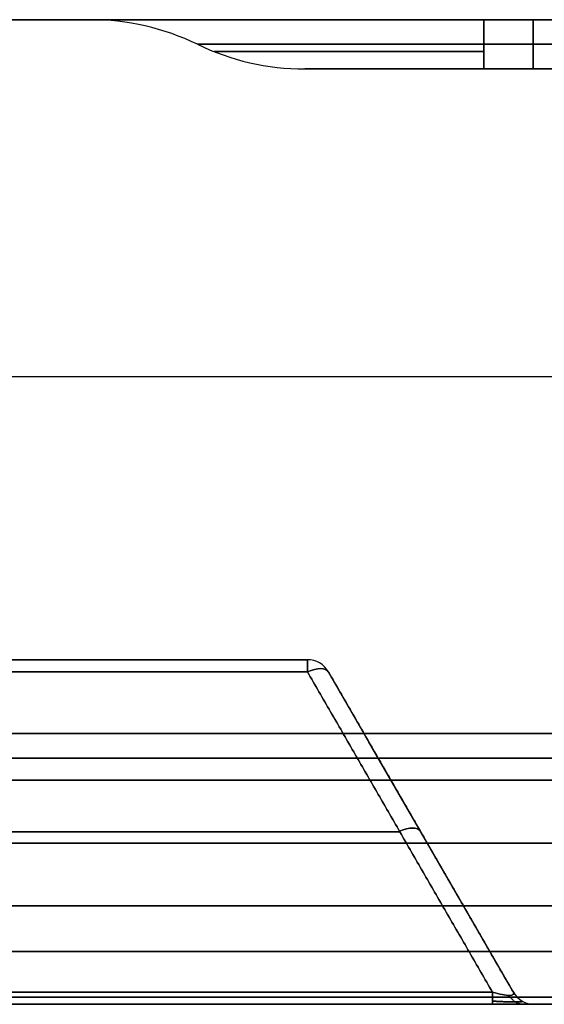
# Model space of a CAD drawing. Units: millimetres. Extents: x 1456 to 1676, y 371 to 391.
# Drawn here: x 1545 to 1556, y 371 to 391 of the extents above; entities that cross this region are included whole.
import ezdxf

# ---------------------------------------------------------------- set-up
doc = ezdxf.new("R2010")
doc.units = ezdxf.units.MM
doc.header["$MEASUREMENT"] = 0
doc.layers.add('City', color=7, linetype='Continuous', true_color=0x000000)

msp = doc.modelspace()

# ---------------------------------------------------------------- linework, layer by layer
at = {"layer": 'City', "color": 18, "true_color": 0x000000}
for p, q in [((1546.607, 390.909, 220), (1544.607, 390.909, 220)), ((1560.248, 389.909, 220), (1550.966, 389.909, 220)), ((1555.607, 389.909, 16.359), (1555.607, 389.909, 423.641)), ((1456.107, 383.659, 440), (1675.107, 383.659, 440)), ((1456.107, 383.659, 0), (1675.107, 383.659, 0)), ((1525.194, 377.909, 385), (1551.02, 377.909, 385)), ((1525.194, 377.909, 275), (1551.02, 377.909, 275)), ((1525.194, 377.909, 165), (1551.02, 377.909, 165)), ((1525.194, 377.909, 55), (1551.02, 377.909, 55)), ((1555.203, 371.154, 429.172), (1551.445, 377.664, 425.413)), ((1555.203, 371.154, 385), (1551.445, 377.664, 385)), ((1555.203, 371.154, 275), (1551.445, 377.664, 275)), ((1555.203, 371.154, 165), (1551.445, 377.664, 165)), ((1555.203, 371.154, 55), (1551.445, 377.664, 55)), ((1555.203, 371.154, 340.829), (1552.262, 376.248, 343.769)), ((1456.107, 375.909, 220), (1675.107, 375.909, 220)), ((1523.315, 374.409, 342.283), (1552.9, 374.409, 342.283)), ((1552.9, 374.409, 427.717), (1523.315, 374.409, 427.717)), ((1523.315, 374.409, 232.283), (1552.9, 374.409, 232.283)), ((1552.9, 374.409, 317.717), (1523.315, 374.409, 317.717)), ((1523.315, 374.409, 122.283), (1552.9, 374.409, 122.283)), ((1552.9, 374.409, 207.717), (1523.315, 374.409, 207.717)), ((1523.315, 374.409, 12.283), (1552.9, 374.409, 12.283)), ((1552.9, 374.409, 97.717), (1523.315, 374.409, 97.717)), ((1553.324, 374.409, 427.292), (1553.324, 374.409, 342.708)), ((1553.324, 374.409, 317.292), (1553.324, 374.409, 232.708)), ((1553.324, 374.409, 207.292), (1553.324, 374.409, 122.708)), ((1553.324, 374.409, 97.292), (1553.324, 374.409, 12.708)), ((1515.246, 374.185, 435.849), (1560.968, 374.185, 435.849)), ((1560.968, 374.185, 334.151), (1515.246, 374.185, 334.151)), ((1515.246, 374.185, 325.849), (1560.968, 374.185, 325.849)), ((1560.968, 374.185, 224.151), (1515.246, 374.185, 224.151)), ((1515.246, 374.185, 215.849), (1560.968, 374.185, 215.849)), ((1560.968, 374.185, 114.151), (1515.246, 374.185, 114.151)), ((1515.246, 374.185, 105.849), (1560.968, 374.185, 105.849)), ((1560.968, 374.185, 4.151), (1515.246, 374.185, 4.151)), ((1516.145, 371.981, 434.809), (1560.07, 371.981, 434.809)), ((1560.07, 371.981, 335.191), (1516.145, 371.981, 335.191)), ((1516.145, 371.981, 324.809), (1560.07, 371.981, 324.809)), ((1560.07, 371.981, 225.191), (1516.145, 371.981, 225.191)), ((1516.145, 371.981, 214.809), (1560.07, 371.981, 214.809)), ((1560.07, 371.981, 115.191), (1516.145, 371.981, 115.191)), ((1516.145, 371.981, 104.809), (1560.07, 371.981, 104.809)), ((1560.07, 371.981, 5.191), (1516.145, 371.981, 5.191)), ((1555.628, 370.909, 55), (1559.142, 370.909, 55)), ((1555.628, 370.909, 165), (1559.142, 370.909, 165)), ((1555.628, 370.909, 275), (1559.142, 370.909, 275)), ((1555.628, 370.909, 385), (1559.142, 370.909, 385))]:
    msp.add_line(p, q, dxfattribs=at)
at = {"layer": 'City', "color": 18, "true_color": 0x000000, "extrusion": (-8.81308e-19, 1, -8.81308e-19)}
msp.add_arc((-1554.607, 20, 390.909), 8, 270, 0, dxfattribs=at)
at = {"layer": 'City', "color": 18, "true_color": 0x000000}
for centre, radius, start, end in [((1546.607, 385.909, 20), 5, 64.1581, 90), ((1546.607, 385.909, 420), 5, 64.1581, 90), ((1546.607, 385.909, 220), 5, 64.1581, 90), ((1550.966, 394.909, 20), 5, 244.1581, 270), ((1550.966, 394.909, 420), 5, 244.1581, 270), ((1550.966, 394.909, 220), 5, 244.1581, 270), ((1551.02, 377.419, 344.587), 0.49, 30, 90), ((1551.02, 377.419, 425.413), 0.49, 30, 90), ((1551.02, 377.419, 234.587), 0.49, 30, 90), ((1551.02, 377.419, 315.413), 0.49, 30, 90), ((1551.02, 377.419, 124.587), 0.49, 30, 90), ((1551.02, 377.419, 205.413), 0.49, 30, 90), ((1551.02, 377.419, 14.587), 0.49, 30, 90), ((1551.02, 377.419, 95.413), 0.49, 30, 90), ((1551.02, 377.419, 385), 0.49, 30, 90), ((1551.02, 377.419, 275), 0.49, 30, 90), ((1551.02, 377.419, 165), 0.49, 30, 90), ((1551.02, 377.419, 55), 0.49, 30, 90), ((1555.628, 371.399, 340.829), 0.49, 210, 270), ((1555.628, 371.399, 429.172), 0.49, 210, 270), ((1555.628, 371.399, 230.829), 0.49, 210, 270), ((1555.628, 371.399, 319.172), 0.49, 210, 270), ((1555.628, 371.399, 120.829), 0.49, 210, 270), ((1555.628, 371.399, 209.172), 0.49, 210, 270), ((1555.628, 371.399, 10.829), 0.49, 210, 270), ((1555.628, 371.399, 99.172), 0.49, 210, 270), ((1555.628, 371.399, 385), 0.49, 210, 270), ((1555.628, 371.399, 275), 0.49, 210, 270), ((1555.628, 371.399, 165), 0.49, 210, 270), ((1555.628, 371.399, 55), 0.49, 210, 270)]:
    msp.add_arc(centre, radius, start, end, dxfattribs=at)
at = {"layer": 'City', "color": 18, "true_color": 0x000000, "extrusion": (-8.81308e-19, 1, 7.48962e-17)}
msp.add_arc((-1554.607, 420, 390.909), 8, 0, 90, dxfattribs=at)
at = {"layer": 'City', "color": 18, "true_color": 0x000000, "extrusion": (1, 0, 0)}
for centre, radius, start, end in [((385.909, 12, 1554.607), 5, 0, 25.8419), ((385.909, 428, 1554.607), 5, 334.1581, 0), ((385.909, 12, 1555.607), 5, 0, 25.8419), ((385.909, 428, 1555.607), 5, 334.1581, 0), ((394.909, 423.641, 1554.607), 5, 154.1581, 180), ((394.909, 16.359, 1555.607), 5, 180, 205.8419), ((394.909, 423.641, 1555.607), 5, 154.1581, 180), ((371.399, 430.021, 1554.779), 0.49, 180, 240), ((371.399, 9.979, 1554.779), 0.49, 120, 180)]:
    msp.add_arc(centre, radius, start, end, dxfattribs=at)
at = {"layer": 'City', "color": 18, "true_color": 0x000000, "extrusion": (2.31751e-14, 1, 1.88835e-15)}
msp.add_arc((-1554.607, 20, 390.409), 5.821, 270, 0, dxfattribs=at)
at = {"layer": 'City', "color": 18, "true_color": 0x000000, "extrusion": (2.67039e-16, 1, 1.10139e-32)}
msp.add_arc((-1554.607, 420, 390.409), 5.821, 0, 90, dxfattribs=at)
at = {"layer": 'City', "color": 18, "true_color": 0x000000, "extrusion": (1, 2.12593e-14, 5.00797e-15)}
msp.add_arc((394.909, 16.359, 1554.607), 5, 180, 205.8419, dxfattribs=at)
at = {"layer": 'City', "color": 18, "true_color": 0x000000, "extrusion": (0, 1, 0)}
for centre, start, end in [((-1554.607, 20, 390.261), 270, 0), ((-1554.607, 420, 390.261), 0, 90)]:
    msp.add_arc(centre, 5.484, start, end, dxfattribs=at)
at = {"layer": 'City', "color": 18, "true_color": 0x000000, "extrusion": (-7.31794e-16, 1, -5.64782e-30)}
msp.add_arc((-1554.607, 20, 389.909), 3.641, 270, 0, dxfattribs=at)
at = {"layer": 'City', "color": 18, "true_color": 0x000000, "extrusion": (1.34385e-29, 1, 1.21966e-16)}
msp.add_arc((-1554.607, 420, 389.909), 3.641, 360, 90, dxfattribs=at)
at = {"layer": 'City', "color": 18, "true_color": 0x000000, "extrusion": (1, -8.69704e-14, -4.19993e-14)}
msp.add_arc((377.419, 344.587, 1551.02), 0.49, 300, 360, dxfattribs=at)
at = {"layer": 'City', "color": 18, "true_color": 0x000000, "extrusion": (1, -5.18086e-15, 9.08629e-14)}
msp.add_arc((377.419, 425.413, 1551.02), 0.49, 0, 60, dxfattribs=at)
at = {"layer": 'City', "color": 18, "true_color": 0x000000, "extrusion": (1, -7.60991e-14, -4.60222e-14)}
msp.add_arc((377.419, 234.587, 1551.02), 0.49, 300, 0, dxfattribs=at)
at = {"layer": 'City', "color": 18, "true_color": 0x000000, "extrusion": (1, -2.48426e-15, 9.34904e-14)}
msp.add_arc((377.419, 315.413, 1551.02), 0.49, 0, 60, dxfattribs=at)
at = {"layer": 'City', "color": 18, "true_color": 0x000000, "extrusion": (1, -9.78417e-14, -4.19993e-14)}
msp.add_arc((377.419, 124.587, 1551.02), 0.49, 300, 0, dxfattribs=at)
at = {"layer": 'City', "color": 18, "true_color": 0x000000, "extrusion": (1, -3.36897e-15, 9.40011e-14)}
msp.add_arc((377.419, 205.413, 1551.02), 0.49, 360, 60, dxfattribs=at)
at = {"layer": 'City', "color": 18, "true_color": 0x000000, "extrusion": (1, -6.16041e-14, -5.80912e-14)}
msp.add_arc((377.419, 14.587, 1551.02), 0.49, 300, 360, dxfattribs=at)
at = {"layer": 'City', "color": 18, "true_color": 0x000000, "extrusion": (1, -6.72379e-16, 9.66286e-14)}
msp.add_arc((377.419, 95.413, 1551.02), 0.49, 0, 60, dxfattribs=at)
at = {"layer": 'City', "color": 18, "true_color": 0x000000, "extrusion": (-0.447214, 0.774597, 0.447214)}
for centre in [(-1531.932, 508.853, -247.186), (-1531.932, 410.466, -296.38), (-1531.932, 312.079, -345.573), (-1531.932, 213.692, -394.767), (-1531.932, 508.853, -251.367), (-1531.932, 410.466, -300.561), (-1531.932, 312.079, -349.754), (-1531.932, 213.692, -398.948)]:
    msp.add_arc(centre, 0.49, 180, 255.5225, dxfattribs=at)
at = {"layer": 'City', "color": 18, "true_color": 0x000000, "extrusion": (-0.447214, 0.774597, -0.447214)}
for centre in [(-1531.932, 179.856, -591.541), (-1531.932, 81.469, -542.347), (-1531.932, -16.918, -493.154), (-1531.932, -115.305, -443.96), (-1531.932, 179.856, -595.722), (-1531.932, 81.469, -546.528), (-1531.932, -16.918, -497.335), (-1531.932, -115.305, -448.141)]:
    msp.add_arc(centre, 0.49, 104.4775, 180, dxfattribs=at)
at = {"layer": 'City', "color": 18, "true_color": 0x000000, "extrusion": (1, -3.62377e-15, 6.27655e-15)}
for centre in [(371.399, 339.979, 1554.779), (371.399, 229.979, 1554.779), (371.399, 119.979, 1554.779)]:
    msp.add_arc(centre, 0.49, 120, 180, dxfattribs=at)
at = {"layer": 'City', "color": 18, "true_color": 0x000000, "extrusion": (1, -3.62377e-15, -6.27655e-15)}
for centre in [(371.399, 320.021, 1554.779), (371.399, 210.021, 1554.779), (371.399, 100.021, 1554.779)]:
    msp.add_arc(centre, 0.49, 180, 240, dxfattribs=at)
at = {"layer": 'City', "color": 18, "true_color": 0x000000}
for points in [[(1456.107, 390.909, 440), (1565.607, 390.909, 440), (1675.107, 390.909, 440)], [(1675.107, 390.909, 0), (1565.607, 390.909, 0), (1456.107, 390.909, 0)], [(1546.607, 390.909, 20), (1546.607, 390.909, 220), (1546.607, 390.909, 420)], [(1556.607, 390.909, 12), (1555.607, 390.909, 12), (1554.607, 390.909, 12)], [(1554.607, 390.909, 428), (1555.607, 390.909, 428), (1556.607, 390.909, 428)], [(1548.787, 390.409, 420), (1548.787, 390.409, 220), (1548.787, 390.409, 20)], [(1554.607, 390.409, 14.179), (1555.607, 390.409, 14.179), (1556.607, 390.409, 14.179)], [(1556.607, 390.409, 425.821), (1555.607, 390.409, 425.821), (1554.607, 390.409, 425.821)], [(1550.966, 389.909, 20), (1550.966, 389.909, 220), (1550.966, 389.909, 420)], [(1556.607, 389.909, 16.359), (1555.607, 389.909, 16.359), (1554.607, 389.909, 16.359)], [(1554.607, 389.909, 423.641), (1555.607, 389.909, 423.641), (1556.607, 389.909, 423.641)], [(1525.194, 377.909, 344.587), (1538.107, 377.909, 344.587), (1551.02, 377.909, 344.587)], [(1525.194, 377.909, 234.587), (1538.107, 377.909, 234.587), (1551.02, 377.909, 234.587)], [(1551.02, 377.909, 315.413), (1538.107, 377.909, 315.413), (1525.194, 377.909, 315.413)], [(1525.194, 377.909, 124.587), (1538.107, 377.909, 124.587), (1551.02, 377.909, 124.587)], [(1551.02, 377.909, 205.413), (1538.107, 377.909, 205.413), (1525.194, 377.909, 205.413)], [(1525.194, 377.909, 14.587), (1538.107, 377.909, 14.587), (1551.02, 377.909, 14.587)], [(1551.02, 377.909, 425.413), (1538.107, 377.909, 425.413), (1525.194, 377.909, 425.413)], [(1551.02, 377.909, 95.413), (1538.107, 377.909, 95.413), (1525.194, 377.909, 95.413)], [(1551.02, 377.909, 344.587), (1551.02, 377.909, 385), (1551.02, 377.909, 425.413)], [(1551.02, 377.909, 234.587), (1551.02, 377.909, 275), (1551.02, 377.909, 315.413)], [(1551.02, 377.909, 124.587), (1551.02, 377.909, 165), (1551.02, 377.909, 205.413)], [(1551.02, 377.909, 14.587), (1551.02, 377.909, 55), (1551.02, 377.909, 95.413)], [(1551.02, 377.664, 344.162), (1538.107, 377.664, 344.162), (1525.194, 377.664, 344.162)], [(1551.02, 377.664, 234.162), (1538.107, 377.664, 234.162), (1525.194, 377.664, 234.162)], [(1525.194, 377.664, 315.838), (1538.107, 377.664, 315.838), (1551.02, 377.664, 315.838)], [(1551.02, 377.664, 124.162), (1538.107, 377.664, 124.162), (1525.194, 377.664, 124.162)], [(1525.194, 377.664, 205.838), (1538.107, 377.664, 205.838), (1551.02, 377.664, 205.838)], [(1551.02, 377.664, 14.162), (1538.107, 377.664, 14.162), (1525.194, 377.664, 14.162)], [(1551.02, 377.664, 425.838), (1538.107, 377.664, 425.838), (1525.194, 377.664, 425.838)], [(1551.02, 377.664, 95.838), (1538.107, 377.664, 95.838), (1525.194, 377.664, 95.838)], [(1554.779, 371.154, 340.404), (1552.9, 374.409, 342.283), (1551.02, 377.664, 344.162)], [(1551.02, 377.664, 425.838), (1552.9, 374.409, 427.717), (1554.779, 371.154, 429.596)], [(1554.779, 371.154, 230.404), (1552.9, 374.409, 232.283), (1551.02, 377.664, 234.162)], [(1551.02, 377.664, 315.838), (1552.9, 374.409, 317.717), (1554.779, 371.154, 319.596)], [(1554.779, 371.154, 120.404), (1552.9, 374.409, 122.283), (1551.02, 377.664, 124.162)], [(1551.02, 377.664, 205.838), (1552.9, 374.409, 207.717), (1554.779, 371.154, 209.596)], [(1554.779, 371.154, 10.404), (1552.9, 374.409, 12.283), (1551.02, 377.664, 14.162)], [(1551.02, 377.664, 95.838), (1552.9, 374.409, 97.717), (1554.779, 371.154, 99.596)], [(1551.445, 377.664, 344.587), (1553.324, 374.409, 342.708), (1555.203, 371.154, 340.829)], [(1555.203, 371.154, 429.172), (1553.324, 374.409, 427.292), (1551.445, 377.664, 425.413)], [(1551.445, 377.664, 425.413), (1551.445, 377.664, 385), (1551.445, 377.664, 344.587)], [(1551.445, 377.664, 234.587), (1553.324, 374.409, 232.708), (1555.203, 371.154, 230.829)], [(1555.203, 371.154, 319.172), (1553.324, 374.409, 317.292), (1551.445, 377.664, 315.413)], [(1551.445, 377.664, 315.413), (1551.445, 377.664, 275), (1551.445, 377.664, 234.587)], [(1551.445, 377.664, 124.587), (1553.324, 374.409, 122.708), (1555.203, 371.154, 120.829)], [(1555.203, 371.154, 209.172), (1553.324, 374.409, 207.292), (1551.445, 377.664, 205.413)], [(1551.445, 377.664, 205.413), (1551.445, 377.664, 165), (1551.445, 377.664, 124.587)], [(1551.445, 377.664, 14.587), (1553.324, 374.409, 12.708), (1555.203, 371.154, 10.829)], [(1555.203, 371.154, 99.172), (1553.324, 374.409, 97.292), (1551.445, 377.664, 95.413)], [(1551.445, 377.664, 95.413), (1551.445, 377.664, 55), (1551.445, 377.664, 14.587)], [(1675.107, 376.409, 440), (1565.607, 376.409, 440), (1456.107, 376.409, 440)], [(1456.107, 376.409, 0), (1565.607, 376.409, 0), (1675.107, 376.409, 0)], [(1456.107, 375.909, 439.5), (1565.607, 375.909, 439.5), (1675.107, 375.909, 439.5)], [(1675.107, 375.909, 0.5), (1565.607, 375.909, 0.5), (1456.107, 375.909, 0.5)], [(1561.08, 375.909, 333.551), (1538.107, 375.909, 333.551), (1515.135, 375.909, 333.551)], [(1515.135, 375.909, 436.449), (1538.107, 375.909, 436.449), (1561.08, 375.909, 436.449)], [(1561.08, 375.909, 223.551), (1538.107, 375.909, 223.551), (1515.135, 375.909, 223.551)], [(1515.135, 375.909, 326.449), (1538.107, 375.909, 326.449), (1561.08, 375.909, 326.449)], [(1561.08, 375.909, 113.551), (1538.107, 375.909, 113.551), (1515.135, 375.909, 113.551)], [(1515.135, 375.909, 216.449), (1538.107, 375.909, 216.449), (1561.08, 375.909, 216.449)], [(1561.08, 375.909, 3.551), (1538.107, 375.909, 3.551), (1515.135, 375.909, 3.551)], [(1515.135, 375.909, 106.449), (1538.107, 375.909, 106.449), (1561.08, 375.909, 106.449)], [(1515.135, 375.461, 334.039), (1538.107, 375.461, 334.039), (1561.08, 375.461, 334.039)], [(1561.08, 375.461, 435.961), (1538.107, 375.461, 435.961), (1515.135, 375.461, 435.961)], [(1515.135, 375.461, 224.039), (1538.107, 375.461, 224.039), (1561.08, 375.461, 224.039)], [(1561.08, 375.461, 325.961), (1538.107, 375.461, 325.961), (1515.135, 375.461, 325.961)], [(1515.135, 375.461, 114.039), (1538.107, 375.461, 114.039), (1561.08, 375.461, 114.039)], [(1561.08, 375.461, 215.961), (1538.107, 375.461, 215.961), (1515.135, 375.461, 215.961)], [(1515.135, 375.461, 4.039), (1538.107, 375.461, 4.039), (1561.08, 375.461, 4.039)], [(1561.08, 375.461, 105.961), (1538.107, 375.461, 105.961), (1515.135, 375.461, 105.961)], [(1560.856, 372.909, 435.738), (1538.107, 372.909, 435.738), (1515.358, 372.909, 435.738)], [(1515.358, 372.909, 334.262), (1538.107, 372.909, 334.262), (1560.856, 372.909, 334.262)], [(1560.856, 372.909, 325.738), (1538.107, 372.909, 325.738), (1515.358, 372.909, 325.738)], [(1515.358, 372.909, 224.262), (1538.107, 372.909, 224.262), (1560.856, 372.909, 224.262)], [(1560.856, 372.909, 215.738), (1538.107, 372.909, 215.738), (1515.358, 372.909, 215.738)], [(1515.358, 372.909, 114.262), (1538.107, 372.909, 114.262), (1560.856, 372.909, 114.262)], [(1560.856, 372.909, 105.738), (1538.107, 372.909, 105.738), (1515.358, 372.909, 105.738)], [(1515.358, 372.909, 4.262), (1538.107, 372.909, 4.262), (1560.856, 372.909, 4.262)], [(1517.073, 371.052, 336.119), (1538.107, 371.052, 336.119), (1559.142, 371.052, 336.119)], [(1559.142, 371.052, 433.881), (1538.107, 371.052, 433.881), (1517.073, 371.052, 433.881)], [(1517.073, 371.052, 226.119), (1538.107, 371.052, 226.119), (1559.142, 371.052, 226.119)], [(1559.142, 371.052, 323.881), (1538.107, 371.052, 323.881), (1517.073, 371.052, 323.881)], [(1517.073, 371.052, 116.119), (1538.107, 371.052, 116.119), (1559.142, 371.052, 116.119)], [(1559.142, 371.052, 213.881), (1538.107, 371.052, 213.881), (1517.073, 371.052, 213.881)], [(1517.073, 371.052, 6.119), (1538.107, 371.052, 6.119), (1559.142, 371.052, 6.119)], [(1559.142, 371.052, 103.881), (1538.107, 371.052, 103.881), (1517.073, 371.052, 103.881)], [(1554.779, 371.154, 340.404), (1538.107, 371.154, 340.404), (1521.436, 371.154, 340.404)], [(1521.436, 371.154, 429.596), (1538.107, 371.154, 429.596), (1554.779, 371.154, 429.596)], [(1554.779, 371.154, 230.404), (1538.107, 371.154, 230.404), (1521.436, 371.154, 230.404)], [(1521.436, 371.154, 319.596), (1538.107, 371.154, 319.596), (1554.779, 371.154, 319.596)], [(1554.779, 371.154, 120.404), (1538.107, 371.154, 120.404), (1521.436, 371.154, 120.404)], [(1521.436, 371.154, 209.596), (1538.107, 371.154, 209.596), (1554.779, 371.154, 209.596)], [(1554.779, 371.154, 10.404), (1538.107, 371.154, 10.404), (1521.436, 371.154, 10.404)], [(1521.436, 371.154, 99.596), (1538.107, 371.154, 99.596), (1554.779, 371.154, 99.596)], [(1555.203, 371.154, 429.172), (1555.203, 371.154, 385), (1555.203, 371.154, 340.829)], [(1555.203, 371.154, 319.172), (1555.203, 371.154, 275), (1555.203, 371.154, 230.829)], [(1555.203, 371.154, 209.172), (1555.203, 371.154, 165), (1555.203, 371.154, 120.829)], [(1555.203, 371.154, 99.172), (1555.203, 371.154, 55), (1555.203, 371.154, 10.829)], [(1559.142, 370.909, 336.466), (1538.107, 370.909, 336.466), (1517.073, 370.909, 336.466)], [(1517.073, 370.909, 433.534), (1538.107, 370.909, 433.534), (1559.142, 370.909, 433.534)], [(1559.142, 370.909, 226.466), (1538.107, 370.909, 226.466), (1517.073, 370.909, 226.466)], [(1517.073, 370.909, 323.534), (1538.107, 370.909, 323.534), (1559.142, 370.909, 323.534)], [(1559.142, 370.909, 116.466), (1538.107, 370.909, 116.466), (1517.073, 370.909, 116.466)], [(1517.073, 370.909, 213.534), (1538.107, 370.909, 213.534), (1559.142, 370.909, 213.534)], [(1559.142, 370.909, 6.466), (1538.107, 370.909, 6.466), (1517.073, 370.909, 6.466)], [(1559.142, 370.909, 103.534), (1538.107, 370.909, 103.534), (1517.073, 370.909, 103.534)], [(1521.436, 370.909, 339.979), (1538.107, 370.909, 339.979), (1554.779, 370.909, 339.979)], [(1554.779, 370.909, 430.021), (1538.107, 370.909, 430.021), (1521.436, 370.909, 430.021)], [(1521.436, 370.909, 229.979), (1538.107, 370.909, 229.979), (1554.779, 370.909, 229.979)], [(1554.779, 370.909, 320.021), (1538.107, 370.909, 320.021), (1521.436, 370.909, 320.021)], [(1521.436, 370.909, 119.979), (1538.107, 370.909, 119.979), (1554.779, 370.909, 119.979)], [(1554.779, 370.909, 210.021), (1538.107, 370.909, 210.021), (1521.436, 370.909, 210.021)], [(1521.436, 370.909, 9.979), (1538.107, 370.909, 9.979), (1554.779, 370.909, 9.979)], [(1554.779, 370.909, 100.021), (1538.107, 370.909, 100.021), (1521.436, 370.909, 100.021)], [(1555.628, 370.909, 340.829), (1555.628, 370.909, 385), (1555.628, 370.909, 429.172)], [(1555.628, 370.909, 230.829), (1555.628, 370.909, 275), (1555.628, 370.909, 319.172)], [(1555.628, 370.909, 120.829), (1555.628, 370.909, 165), (1555.628, 370.909, 209.172)], [(1555.628, 370.909, 10.829), (1555.628, 370.909, 55), (1555.628, 370.909, 99.172)]]:
    msp.add_open_spline(points, degree=2, dxfattribs=at)
for points in [[(1555.203, 371.154, 340.829), (1555.227, 371.112, 340.683), (1555.198, 371.089, 340.561), (1555.046, 371.089, 340.409), (1554.924, 371.112, 340.38), (1554.779, 371.154, 340.404)], [(1554.779, 371.154, 429.596), (1554.924, 371.112, 429.62), (1555.046, 371.089, 429.591), (1555.198, 371.089, 429.439), (1555.227, 371.112, 429.317), (1555.203, 371.154, 429.172)], [(1555.203, 371.154, 230.829), (1555.227, 371.112, 230.683), (1555.198, 371.089, 230.561), (1555.046, 371.089, 230.409), (1554.924, 371.112, 230.38), (1554.779, 371.154, 230.404)], [(1554.779, 371.154, 319.596), (1554.924, 371.112, 319.62), (1555.046, 371.089, 319.591), (1555.198, 371.089, 319.439), (1555.227, 371.112, 319.317), (1555.203, 371.154, 319.172)], [(1555.203, 371.154, 120.829), (1555.227, 371.112, 120.683), (1555.198, 371.089, 120.561), (1555.046, 371.089, 120.409), (1554.924, 371.112, 120.38), (1554.779, 371.154, 120.404)], [(1554.779, 371.154, 209.596), (1554.924, 371.112, 209.62), (1555.046, 371.089, 209.591), (1555.198, 371.089, 209.439), (1555.227, 371.112, 209.317), (1555.203, 371.154, 209.172)], [(1555.203, 371.154, 10.829), (1555.227, 371.112, 10.683), (1555.198, 371.089, 10.561), (1555.046, 371.089, 10.409), (1554.924, 371.112, 10.38), (1554.779, 371.154, 10.404)], [(1554.779, 371.154, 99.596), (1554.924, 371.112, 99.62), (1555.046, 371.089, 99.591), (1555.198, 371.089, 99.439), (1555.227, 371.112, 99.317), (1555.203, 371.154, 99.172)]]:
    msp.add_open_spline(points, degree=3, knots=[0, 0, 0, 0, 0.3883641, 0.3883641, 0.7767282, 0.7767282, 0.7767282, 0.7767282], dxfattribs=at)
for points, weights, degree in [([(1555.391, 370.909, 340.217), (1555.226, 370.909, 340.381), (1555.122, 371.089, 340.485)], [1, 0.903453245064, 1], 2), ([(1555.391, 370.909, 429.783), (1555.226, 370.909, 429.619), (1555.122, 371.089, 429.515)], [1, 0.903453245064, 1], 2), ([(1555.391, 370.909, 230.217), (1555.226, 370.909, 230.381), (1555.122, 371.089, 230.485)], [1, 0.903453245064, 1], 2), ([(1555.391, 370.909, 319.783), (1555.226, 370.909, 319.619), (1555.122, 371.089, 319.515)], [1, 0.903453245064, 1], 2), ([(1555.391, 370.909, 120.217), (1555.226, 370.909, 120.381), (1555.122, 371.089, 120.485)], [1, 0.903453245064, 1], 2), ([(1555.391, 370.909, 209.783), (1555.226, 370.909, 209.619), (1555.122, 371.089, 209.515)], [1, 0.903453245064, 1], 2), ([(1555.391, 370.909, 10.217), (1555.226, 370.909, 10.381), (1555.122, 371.089, 10.485)], [1, 0.903453245064, 1], 2), ([(1555.391, 370.909, 99.783), (1555.226, 370.909, 99.619), (1555.122, 371.089, 99.515)], [1, 0.903453245064, 1], 2), ([(1554.779, 370.909, 9.979), (1555.299, 370.909, 9.979), (1555.628, 370.909, 10.308), (1555.628, 370.909, 10.829)], [1, 0.860379610028, 0.860379610028, 1], 3), ([(1555.628, 370.909, 99.172), (1555.628, 370.909, 99.692), (1555.299, 370.909, 100.021), (1554.779, 370.909, 100.021)], [1, 0.860379610028, 0.860379610028, 1], 3), ([(1554.779, 370.909, 119.979), (1555.299, 370.909, 119.979), (1555.628, 370.909, 120.308), (1555.628, 370.909, 120.829)], [1, 0.860379610028, 0.860379610028, 1], 3), ([(1555.628, 370.909, 209.172), (1555.628, 370.909, 209.692), (1555.299, 370.909, 210.021), (1554.779, 370.909, 210.021)], [1, 0.860379610028, 0.860379610028, 1], 3), ([(1554.779, 370.909, 229.979), (1555.299, 370.909, 229.979), (1555.628, 370.909, 230.308), (1555.628, 370.909, 230.829)], [1, 0.860379610028, 0.860379610028, 1], 3), ([(1555.628, 370.909, 319.172), (1555.628, 370.909, 319.692), (1555.299, 370.909, 320.021), (1554.779, 370.909, 320.021)], [1, 0.860379610028, 0.860379610028, 1], 3), ([(1554.779, 370.909, 339.979), (1555.299, 370.909, 339.979), (1555.628, 370.909, 340.308), (1555.628, 370.909, 340.829)], [1, 0.860379610028, 0.860379610028, 1], 3), ([(1555.628, 370.909, 429.172), (1555.628, 370.909, 429.692), (1555.299, 370.909, 430.021), (1554.779, 370.909, 430.021)], [1, 0.860379610028, 0.860379610028, 1], 3)]:
    msp.add_rational_spline(points, weights, degree=degree, dxfattribs=at)
for points, weights in [([(1554.779, 370.974, 340.224), (1554.962, 370.962, 340.204), (1555.132, 370.956, 340.255), (1555.352, 370.956, 340.475), (1555.404, 370.962, 340.645), (1555.383, 370.974, 340.829)], [0.93301279407, 0.945330954766, 0.951726688959, 0.951726688959, 0.945330954766, 0.93301279407]), ([(1555.383, 370.974, 429.172), (1555.404, 370.962, 429.355), (1555.352, 370.956, 429.525), (1555.132, 370.956, 429.745), (1554.962, 370.962, 429.796), (1554.779, 370.974, 429.776)], [0.93301279407, 0.945330954767, 0.951726688959, 0.951726688959, 0.945330954766, 0.93301279407]), ([(1554.779, 370.974, 230.224), (1554.962, 370.962, 230.204), (1555.132, 370.956, 230.255), (1555.352, 370.956, 230.475), (1555.404, 370.962, 230.645), (1555.383, 370.974, 230.829)], [0.93301279407, 0.945330954766, 0.951726688959, 0.951726688959, 0.945330954766, 0.93301279407]), ([(1555.383, 370.974, 319.172), (1555.404, 370.962, 319.355), (1555.352, 370.956, 319.525), (1555.132, 370.956, 319.745), (1554.962, 370.962, 319.796), (1554.779, 370.974, 319.776)], [0.93301279407, 0.945330954766, 0.951726688959, 0.951726688959, 0.945330954766, 0.93301279407]), ([(1554.779, 370.974, 120.224), (1554.962, 370.962, 120.204), (1555.132, 370.956, 120.255), (1555.352, 370.956, 120.475), (1555.404, 370.962, 120.645), (1555.383, 370.974, 120.829)], [0.93301279407, 0.945330954766, 0.951726688959, 0.951726688959, 0.945330954766, 0.93301279407]), ([(1555.383, 370.974, 209.172), (1555.404, 370.962, 209.355), (1555.352, 370.956, 209.525), (1555.132, 370.956, 209.745), (1554.962, 370.962, 209.796), (1554.779, 370.974, 209.776)], [0.93301279407, 0.945330954766, 0.951726688959, 0.951726688959, 0.945330954766, 0.93301279407]), ([(1554.779, 370.974, 10.224), (1554.962, 370.962, 10.204), (1555.132, 370.956, 10.255), (1555.352, 370.956, 10.475), (1555.404, 370.962, 10.645), (1555.383, 370.974, 10.829)], [0.93301279407, 0.945330954766, 0.951726688959, 0.951726688958, 0.945330954767, 0.93301279407]), ([(1555.383, 370.974, 99.172), (1555.404, 370.962, 99.355), (1555.352, 370.956, 99.525), (1555.132, 370.956, 99.745), (1554.962, 370.962, 99.796), (1554.779, 370.974, 99.776)], [0.93301279407, 0.945330954766, 0.951726688959, 0.951726688959, 0.945330954766, 0.93301279407])]:
    msp.add_rational_spline(points, weights, degree=3, knots=[2.482535, 2.482535, 2.482535, 2.482535, 3.141593, 3.141593, 3.800651, 3.800651, 3.800651, 3.800651], dxfattribs=at)

doc.saveas('drawing.dxf')
